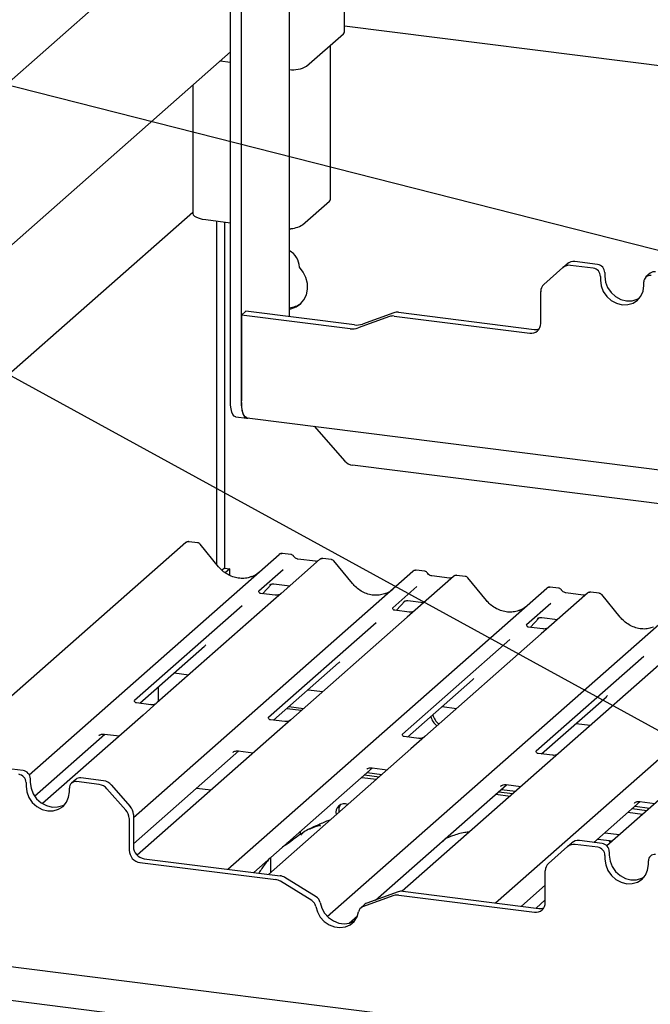
# Paper-space layout 'Layout1' of a CAD drawing. Extents: x 5 to 423, y 5 to 292.
# Drawn here: x 292 to 302, y 201 to 217 of the extents above; entities that cross this region are included whole.
import ezdxf

# ---------------------------------------------------------------- set-up
doc = ezdxf.new("R2010")
doc.units = 0
doc.layers.add('BEMAßUNG', color=96, linetype='CONTINUOUS')
doc.layers.add('SLD-0', color=179, linetype='CONTINUOUS')

psp = doc.layouts.get("Layout1")

# ---------------------------------------------------------------- linework, layer by layer
at = {"layer": 'BEMAßUNG'}
for p in [(321.106, 208.413), (311.281, 200.472)]:
    psp.add_line(p, (275.766, 219.939), dxfattribs=at)
at = {"layer": 'SLD-0', "color": 179, "linetype": 'CONTINUOUS'}
for p, q in [((297.103, 216.761), (297.103, 219.918)), ((296.211, 218.109), (296.211, 212.155)), ((293.57, 217.616), (285.68, 210.658)), ((295.262, 210.791), (295.262, 217.449)), ((295.437, 210.768), (295.437, 217.427)), ((296.491, 216.205), (297.087, 216.732)), ((297.087, 216.732), (297.1, 216.747)), ((297.1, 216.747), (297.103, 216.761)), ((316.417, 214.42), (297.103, 216.853)), ((296.88, 214.065), (296.88, 216.549)), ((286.93, 209.09), (295.262, 216.438)), ((295.096, 216.292), (295.262, 216.271)), ((294.651, 215.9), (294.651, 213.827)), ((296.426, 213.644), (296.859, 214.026)), ((296.859, 214.026), (296.876, 214.047)), ((296.876, 214.047), (296.88, 214.065)), ((286.93, 207.037), (294.651, 213.847)), ((294.651, 213.827), (294.652, 213.824)), ((294.652, 213.824), (294.66, 213.803)), ((294.66, 213.803), (294.68, 213.782)), ((294.68, 213.782), (294.712, 213.764)), ((294.712, 213.764), (294.754, 213.748)), ((294.754, 213.748), (294.804, 213.735)), ((294.804, 213.735), (294.861, 213.726)), ((294.861, 213.726), (295.262, 213.675)), ((295.039, 208.151), (295.039, 213.703)), ((295.163, 213.688), (295.163, 208.091)), ((296.211, 213.573), (296.236, 213.578)), ((296.236, 213.578), (296.259, 213.584)), ((301.191, 213.001), (300.825, 213.047)), ((296.437, 212.877), (296.376, 212.956)), ((300.632, 212.95), (300.325, 212.679)), ((300.632, 212.95), (300.701, 213.011)), ((301.122, 212.94), (300.756, 212.986)), ((296.48, 212.788), (296.437, 212.877)), ((296.504, 212.694), (296.48, 212.788)), ((301.238, 212.807), (301.238, 212.748)), ((301.238, 212.748), (301.25, 212.655)), ((301.308, 212.868), (301.308, 212.81)), ((301.308, 212.81), (301.32, 212.717)), ((302.044, 212.859), (301.974, 212.798)), ((296.488, 212.511), (296.506, 212.6)), ((296.506, 212.6), (296.504, 212.694)), ((300.274, 212.045), (300.274, 212.561)), ((301.25, 212.655), (301.285, 212.565)), ((301.285, 212.565), (301.341, 212.485)), ((301.32, 212.717), (301.355, 212.627)), ((301.355, 212.627), (301.411, 212.547)), ((301.893, 212.489), (301.928, 212.57)), ((301.928, 212.57), (301.94, 212.66)), ((301.94, 212.66), (301.94, 212.719)), ((296.392, 212.363), (296.449, 212.43)), ((296.449, 212.43), (296.488, 212.511)), ((301.341, 212.485), (301.414, 212.42)), ((301.411, 212.547), (301.483, 212.481)), ((301.414, 212.42), (301.498, 212.374)), ((301.483, 212.481), (301.568, 212.435)), ((301.568, 212.435), (301.659, 212.412)), ((301.659, 212.412), (301.75, 212.412)), ((301.75, 212.412), (301.834, 212.437)), ((301.765, 212.376), (301.837, 212.423)), ((301.834, 212.437), (301.87, 212.456)), ((301.837, 212.423), (301.893, 212.489)), ((295.507, 212.244), (295.437, 212.183)), ((297.265, 212.023), (295.507, 212.244)), ((296.211, 212.277), (296.236, 212.282)), ((296.236, 212.282), (296.32, 212.313)), ((296.32, 212.313), (296.392, 212.363)), ((301.498, 212.374), (301.589, 212.35)), ((301.589, 212.35), (301.68, 212.351)), ((301.68, 212.351), (301.765, 212.376)), ((295.437, 212.183), (295.437, 210.795)), ((297.196, 211.961), (295.437, 212.183)), ((297.829, 212.158), (297.323, 211.975)), ((297.898, 212.22), (297.393, 212.036)), ((297.905, 212.166), (300.098, 211.89)), ((297.975, 212.228), (300.168, 211.951)), ((295.264, 210.724), (295.262, 210.791)), ((295.272, 210.664), (295.264, 210.724)), ((295.284, 210.614), (295.272, 210.664)), ((295.44, 210.723), (295.437, 210.795)), ((295.437, 210.768), (295.44, 210.702)), ((295.448, 210.659), (295.44, 210.723)), ((295.44, 210.702), (295.447, 210.642)), ((295.461, 210.605), (295.448, 210.659)), ((295.301, 210.575), (295.284, 210.614)), ((295.321, 210.549), (295.301, 210.575)), ((295.344, 210.536), (295.321, 210.549)), ((295.347, 210.535), (295.344, 210.536)), ((295.347, 210.535), (295.523, 210.513)), ((295.447, 210.642), (295.459, 210.592)), ((295.459, 210.592), (295.476, 210.553)), ((295.479, 210.563), (295.461, 210.605)), ((295.476, 210.553), (295.496, 210.526)), ((295.5, 210.535), (295.479, 210.563)), ((295.496, 210.526), (295.519, 210.514)), ((295.525, 210.521), (295.5, 210.535)), ((295.519, 210.514), (295.544, 210.516)), ((295.529, 210.521), (295.525, 210.521)), ((295.529, 210.521), (335.406, 205.497)), ((295.544, 210.516), (295.55, 210.518)), ((296.613, 210.384), (297.109, 209.822)), ((334.859, 205.014), (297.233, 209.754)), ((294.538, 208.502), (289.383, 203.956)), ((294.544, 208.507), (294.538, 208.502)), ((294.728, 208.501), (294.592, 208.518)), ((295.07, 208.113), (294.769, 208.478)), ((292.008, 204.75), (296.047, 208.312)), ((296.047, 208.312), (296.047, 208.312)), ((296.237, 208.311), (296.1, 208.328)), ((296.701, 208.229), (296.08, 207.682)), ((296.635, 208.2), (296.352, 208.235)), ((296.702, 208.23), (296.7, 208.229)), ((296.891, 208.229), (296.755, 208.246)), ((297.233, 207.84), (296.933, 208.206)), ((293.693, 204.056), (298.21, 208.039)), ((295.163, 208.091), (295.125, 208.058)), ((295.163, 208.091), (295.251, 208.08)), ((295.251, 208.08), (295.176, 208.014)), ((295.251, 207.97), (295.251, 208.08)), ((296.111, 208.064), (295.719, 207.718)), ((298.21, 208.039), (298.21, 208.04)), ((298.864, 207.957), (298.243, 207.409)), ((298.4, 208.039), (298.263, 208.056)), ((298.798, 207.927), (298.515, 207.963)), ((298.865, 207.958), (298.863, 207.956)), ((299.054, 207.956), (298.918, 207.973)), ((295.777, 207.677), (295.922, 207.832)), ((295.897, 207.819), (295.902, 207.824)), ((295.962, 207.837), (296.219, 207.804)), ((298.274, 207.791), (297.882, 207.446)), ((299.396, 207.568), (299.096, 207.933)), ((300.563, 207.766), (300.426, 207.783)), ((295.218, 203.221), (300.373, 207.767)), ((295.723, 207.723), (295.72, 207.719)), ((295.984, 207.651), (295.751, 207.681)), ((296.08, 207.682), (295.954, 207.571)), ((300.373, 207.767), (300.373, 207.767)), ((301.027, 207.684), (300.406, 207.137)), ((300.961, 207.655), (300.678, 207.69)), ((301.029, 207.685), (301.027, 207.684)), ((301.217, 207.684), (301.081, 207.701)), ((301.559, 207.295), (301.259, 207.661)), ((295.449, 207.48), (293.712, 205.948)), ((295.954, 207.571), (294.073, 205.911)), ((296.825, 202.457), (302.536, 207.494)), ((297.94, 207.405), (298.085, 207.559)), ((298.06, 207.547), (298.066, 207.552)), ((298.125, 207.564), (298.382, 207.532)), ((300.437, 207.518), (300.045, 207.173)), ((297.886, 207.45), (297.883, 207.446)), ((298.147, 207.379), (297.914, 207.408)), ((298.243, 207.409), (298.118, 207.298)), ((297.613, 207.208), (295.875, 205.675)), ((298.118, 207.298), (296.236, 205.639)), ((299.545, 202.676), (304.699, 207.222)), ((300.049, 207.178), (300.046, 207.174)), ((300.103, 207.132), (300.248, 207.287)), ((300.224, 207.274), (300.229, 207.279)), ((300.289, 207.292), (300.545, 207.259)), ((300.281, 207.026), (298.399, 205.366)), ((300.31, 207.106), (300.077, 207.135)), ((300.406, 207.137), (300.281, 207.026)), ((305.354, 207.139), (301.34, 203.6)), ((293.795, 205.904), (294.844, 206.829)), ((299.776, 206.935), (298.038, 205.403)), ((302.444, 206.753), (300.562, 205.094)), ((295.958, 205.631), (297.008, 206.556)), ((301.939, 206.663), (300.201, 205.13)), ((294.353, 206.396), (294.588, 206.366)), ((298.122, 205.359), (299.171, 206.284)), ((294.092, 206.165), (294.092, 205.928)), ((296.516, 206.123), (296.752, 206.094)), ((293.977, 205.881), (293.744, 205.91)), ((294.073, 205.911), (293.85, 205.715)), ((300.285, 205.086), (301.334, 206.011)), ((293.85, 205.715), (292.225, 204.282)), ((296.173, 205.82), (296.408, 205.791)), ((296.206, 205.85), (296.441, 205.82)), ((298.68, 205.851), (298.915, 205.821)), ((296.14, 205.608), (295.907, 205.638)), ((296.236, 205.639), (296.014, 205.443)), ((300.843, 205.578), (301.078, 205.549)), ((292.096, 204.405), (293.231, 205.406)), ((293.224, 205.407), (293.466, 205.376)), ((296.014, 205.443), (293.753, 203.449)), ((293.135, 205.382), (293.142, 205.388)), ((298.303, 205.336), (298.07, 205.365)), ((298.399, 205.366), (298.177, 205.17)), ((293.693, 203.634), (295.394, 205.133)), ((295.298, 205.109), (295.305, 205.116)), ((295.387, 205.134), (295.629, 205.104)), ((298.177, 205.17), (295.873, 203.138)), ((300.466, 205.063), (300.233, 205.093)), ((300.562, 205.094), (300.34, 204.898)), ((291.91, 204.816), (291.545, 204.862)), ((295.638, 203.168), (297.557, 204.861)), ((297.462, 204.837), (297.468, 204.843)), ((297.471, 204.785), (297.706, 204.755)), ((297.55, 204.861), (297.792, 204.831)), ((300.34, 204.898), (298.035, 202.866)), ((291.958, 204.622), (291.958, 204.563)), ((292.027, 204.684), (292.027, 204.625)), ((292.027, 204.625), (292.039, 204.532)), ((292.763, 204.674), (292.693, 204.613)), ((293.142, 204.591), (292.776, 204.637)), ((293.212, 204.652), (292.846, 204.698)), ((297.383, 204.707), (297.618, 204.677)), ((297.427, 204.746), (297.662, 204.716)), ((291.958, 204.563), (291.97, 204.47)), ((291.97, 204.47), (292.005, 204.381)), ((292.039, 204.532), (292.074, 204.442)), ((292.074, 204.442), (292.13, 204.362)), ((292.647, 204.385), (292.659, 204.475)), ((292.659, 204.475), (292.659, 204.534)), ((293.573, 204.176), (293.266, 204.523)), ((293.336, 204.585), (293.642, 204.237)), ((294.713, 204.533), (294.948, 204.503)), ((297.605, 202.723), (299.72, 204.588)), ((299.59, 204.473), (299.825, 204.444)), ((299.625, 204.564), (299.632, 204.571)), ((299.634, 204.512), (299.869, 204.483)), ((299.714, 204.589), (299.955, 204.559)), ((292.005, 204.381), (292.06, 204.3)), ((292.06, 204.3), (292.133, 204.235)), ((292.13, 204.362), (292.203, 204.296)), ((292.203, 204.296), (292.287, 204.25)), ((292.556, 204.238), (292.612, 204.304)), ((292.612, 204.304), (292.647, 204.385)), ((299.546, 204.434), (299.781, 204.405)), ((301.133, 203.654), (301.883, 204.316)), ((301.788, 204.292), (301.795, 204.298)), ((301.877, 204.316), (302.118, 204.286)), ((292.133, 204.235), (292.218, 204.189)), ((292.218, 204.189), (292.308, 204.166)), ((292.287, 204.25), (292.378, 204.227)), ((292.308, 204.166), (292.399, 204.166)), ((292.378, 204.227), (292.469, 204.228)), ((292.399, 204.166), (292.484, 204.191)), ((292.469, 204.228), (292.553, 204.252)), ((292.484, 204.191), (292.556, 204.238)), ((292.553, 204.252), (292.589, 204.271)), ((301.916, 204.108), (301.681, 204.137)), ((301.753, 204.201), (301.988, 204.171)), ((301.797, 204.24), (302.032, 204.21)), ((293.624, 204.044), (293.624, 203.528)), ((293.693, 204.106), (293.693, 203.59)), ((296.39, 203.785), (296.39, 203.831)), ((301.311, 203.811), (301.546, 203.781)), ((296.168, 203.626), (296.183, 203.649)), ((300.705, 203.586), (300.775, 203.648)), ((301.265, 203.638), (300.899, 203.684)), ((301.146, 203.665), (301.147, 203.653)), ((301.195, 203.708), (301.429, 203.678)), ((301.399, 203.652), (301.381, 203.684)), ((296.141, 203.613), (296.146, 203.613)), ((296.146, 203.613), (296.168, 203.626)), ((300.705, 203.586), (300.399, 203.316)), ((301.195, 203.576), (300.829, 203.622)), ((301.381, 203.505), (301.381, 203.446)), ((293.799, 203.33), (295.992, 203.053)), ((293.869, 203.391), (296.062, 203.115)), ((295.913, 203.174), (295.913, 203.411)), ((301.312, 203.444), (301.312, 203.385)), ((301.312, 203.385), (301.324, 203.292)), ((301.381, 203.446), (301.393, 203.353)), ((301.393, 203.353), (301.428, 203.263)), ((302.013, 203.296), (302.013, 203.355)), ((300.347, 202.681), (300.347, 203.197)), ((301.324, 203.292), (301.359, 203.202)), ((301.359, 203.202), (301.415, 203.122)), ((301.428, 203.263), (301.484, 203.183)), ((301.484, 203.183), (301.557, 203.118)), ((301.966, 203.126), (302.001, 203.206)), ((302.001, 203.206), (302.013, 203.296)), ((296.575, 202.714), (296.069, 203.026)), ((296.645, 202.776), (296.138, 203.087)), ((301.415, 203.122), (301.487, 203.057)), ((301.487, 203.057), (301.572, 203.011)), ((301.557, 203.118), (301.641, 203.072)), ((301.572, 203.011), (301.663, 202.987)), ((301.641, 203.072), (301.732, 203.048)), ((301.732, 203.048), (301.823, 203.049)), ((301.753, 202.988), (301.838, 203.012)), ((301.823, 203.049), (301.908, 203.074)), ((301.838, 203.012), (301.911, 203.059)), ((301.908, 203.074), (301.943, 203.093)), ((301.911, 203.059), (301.966, 203.126)), ((297.972, 202.856), (297.466, 202.672)), ((298.048, 202.864), (300.241, 202.588)), ((299.964, 202.623), (300.347, 202.961)), ((301.663, 202.987), (301.753, 202.988)), ((297.902, 202.795), (297.396, 202.611)), ((297.979, 202.803), (300.172, 202.527)), ((300.347, 202.724), (300.199, 202.593)), ((296.639, 202.619), (296.665, 202.53)), ((296.665, 202.53), (296.712, 202.447)), ((296.709, 202.681), (296.735, 202.591)), ((296.735, 202.591), (296.781, 202.508)), ((297.306, 202.449), (297.332, 202.532)), ((297.434, 202.654), (297.364, 202.592)), ((296.712, 202.447), (296.776, 202.376)), ((296.776, 202.376), (296.854, 202.322)), ((296.781, 202.508), (296.846, 202.438)), ((296.846, 202.438), (296.924, 202.384)), ((296.924, 202.384), (297.01, 202.35)), ((297.181, 202.349), (297.313, 202.465)), ((297.186, 202.35), (297.264, 202.385)), ((297.195, 202.323), (297.259, 202.378)), ((297.259, 202.378), (297.306, 202.449)), ((297.264, 202.385), (297.266, 202.386)), ((286.248, 202.336), (326.754, 197.233)), ((296.854, 202.322), (296.941, 202.288)), ((296.941, 202.288), (297.03, 202.277)), ((297.01, 202.35), (297.1, 202.339)), ((297.03, 202.277), (297.117, 202.289)), ((297.1, 202.339), (297.186, 202.35)), ((297.117, 202.289), (297.195, 202.323)), ((331.189, 196.122), (287.952, 201.569))]:
    psp.add_line(p, q, dxfattribs=at)
for centre, radius, start, end in [((296.268, 216.621), 0.472, 263.0214, 298.181), ((296.202, 213.991), 0.413, 271.155, 302.8468), ((296.05, 212.94), 0.327, 2.8152, 60.5574), ((300.803, 212.892), 0.156, 81.8416, 130.6612), ((300.734, 212.831), 0.156, 81.8416, 130.6612), ((301.102, 212.805), 0.137, 1.0587, 81.7605), ((301.172, 212.866), 0.137, 1.0587, 81.7605), ((302.112, 212.78), 0.104, 81.8416, 130.6612), ((302.042, 212.721), 0.102, 81.3986, 181.4206), ((300.43, 212.563), 0.156, 132.158, 180.9777), ((296.188, 212.658), 0.357, 273.6699, 307.3626), ((297.884, 212.004), 0.164, 82.4547, 109.6151), ((297.954, 212.065), 0.164, 82.4547, 109.6151), ((297.232, 212.232), 0.273, 262.4547, 289.6151), ((297.301, 212.294), 0.273, 262.4547, 289.6151), ((300.121, 212.041), 0.153, 261.3986, 1.4206), ((300.19, 212.112), 0.162, 262.2996, 292.7265), ((297.261, 209.953), 0.201, 220.8958, 262.0582), ((294.575, 208.462), 0.054, 82.5959, 124.9748), ((296.082, 208.271), 0.0537, 82.6276, 130.8108), ((296.081, 208.272), 0.0521, 81.8416, 130.6612), ((296.737, 208.189), 0.0541, 82.7639, 129.7378), ((298.245, 207.999), 0.0537, 82.6276, 130.8108), ((298.244, 208), 0.0521, 81.8416, 130.6612), ((298.9, 207.916), 0.0541, 82.7639, 129.7378), ((300.408, 207.726), 0.0537, 82.6276, 130.8108), ((300.407, 207.727), 0.0521, 81.8416, 130.6612), ((301.063, 207.644), 0.0541, 82.7639, 129.7378), ((298.77, 205.771), 0.244, 192.088, 235.244), ((298.737, 205.742), 0.244, 192.088, 235.244), ((291.891, 204.681), 0.137, 1.0587, 81.7605), ((291.821, 204.62), 0.137, 1.0587, 81.7605), ((292.761, 204.536), 0.102, 81.3986, 181.4206), ((292.831, 204.595), 0.104, 81.8416, 130.6612), ((293.184, 204.453), 0.201, 40.8958, 82.0582), ((293.114, 204.392), 0.201, 40.8958, 82.0582), ((293.423, 204.042), 0.201, 0.7611, 41.9235), ((293.493, 204.103), 0.201, 0.7611, 41.9235), ((297.104, 204.14), 0.139, 68.4892, 194.3301), ((297.159, 204.179), 0.149, 145.8884, 193.3161), ((300.876, 203.529), 0.156, 81.8416, 130.6612), ((293.829, 203.532), 0.205, 181.0587, 261.7605), ((293.898, 203.594), 0.205, 181.0587, 261.7605), ((300.807, 203.468), 0.156, 81.8416, 130.6612), ((301.175, 203.441), 0.137, 1.0587, 81.7605), ((301.245, 203.503), 0.137, 1.0587, 81.7605), ((302.115, 203.358), 0.102, 81.3986, 181.4206), ((300.503, 203.2), 0.156, 132.158, 180.9777), ((295.967, 202.862), 0.193, 58.1273, 82.5088), ((296.037, 202.924), 0.193, 58.1273, 82.5088), ((298.027, 202.702), 0.164, 82.4547, 109.6151), ((296.503, 202.596), 0.139, 9.7277, 58.5082), ((296.572, 202.657), 0.139, 9.7277, 58.5082), ((297.957, 202.64), 0.164, 82.4547, 109.6151), ((297.43, 202.517), 0.0998, 110.1352, 171.3685), ((297.499, 202.58), 0.0985, 109.861, 131.3504), ((300.195, 202.678), 0.153, 261.3986, 1.4206), ((300.263, 202.748), 0.162, 262.2996, 292.7265)]:
    psp.add_arc(centre, radius, start, end, dxfattribs=at)
for centre, major_axis, ratio, start_param, end_param in [((295.406, 208.413), (-0.224, 0.45), 0.913415, 3.067917, 3.379888), ((297.569, 208.141), (-0.224, 0.45), 0.913415, 3.067917, 3.379888), ((299.732, 207.868), (-0.224, 0.45), 0.913415, 3.067917, 3.379888), ((294.59, 207.104), (0.272, -0.259), 0.856866, 6.207807, 6.295073), ((296.753, 206.832), (0.272, -0.259), 0.856866, 6.207807, 6.295073), ((298.916, 206.559), (0.272, -0.259), 0.856866, 6.207807, 6.295073), ((301.079, 206.287), (0.272, -0.259), 0.856866, 6.207807, 6.295073)]:
    psp.add_ellipse(centre, major_axis=major_axis, ratio=ratio, start_param=start_param, end_param=end_param, dxfattribs=at)
for points, knots in [([(294.592, 208.517), (294.587, 208.518), (294.574, 208.52), (294.557, 208.516), (294.548, 208.508), (294.545, 208.506)], [0, 0, 0, 0, 0.294054, 0.766651, 1, 1, 1, 1]), ([(294.769, 208.478), (294.767, 208.48), (294.76, 208.489), (294.746, 208.498), (294.733, 208.5), (294.728, 208.501)], [0, 0, 0, 0, 0.204259, 0.682667, 1, 1, 1, 1]), ([(296.101, 208.328), (296.1, 208.328), (296.091, 208.331), (296.073, 208.327), (296.056, 208.32), (296.048, 208.313), (296.047, 208.312)], [0, 0, 0, 0, 0.060275, 0.482357, 0.912547, 1, 1, 1, 1]), ([(296.282, 208.282), (296.279, 208.286), (296.272, 208.297), (296.255, 208.307), (296.242, 208.31), (296.237, 208.311)], [0, 0, 0, 0, 0.279498, 0.6924598, 1, 1, 1, 1]), ([(296.352, 208.235), (296.347, 208.236), (296.334, 208.239), (296.311, 208.25), (296.292, 208.268), (296.284, 208.281), (296.282, 208.283)], [0, 0, 0, 0, 0.179649, 0.523959, 0.888531, 1, 1, 1, 1]), ([(295.604, 207.954), (295.578, 207.945), (295.524, 207.926), (295.434, 207.921), (295.342, 207.934), (295.252, 207.966), (295.169, 208.015), (295.109, 208.067), (295.079, 208.102), (295.07, 208.113)], [0, 0, 0, 0, 0.148484, 0.307744, 0.46603, 0.623339, 0.779926, 0.936105, 1, 1, 1, 1]), ([(296.671, 208.207), (296.666, 208.204), (296.656, 208.198), (296.643, 208.199), (296.635, 208.2)], [0, 0, 0, 0, 0.43369, 1, 1, 1, 1]), ([(296.755, 208.245), (296.752, 208.246), (296.741, 208.248), (296.721, 208.243), (296.704, 208.234), (296.698, 208.226), (296.698, 208.225)], [0, 0, 0, 0, 0.137801, 0.526421, 0.940302, 1, 1, 1, 1]), ([(296.932, 208.205), (296.93, 208.208), (296.924, 208.217), (296.909, 208.226), (296.896, 208.227), (296.891, 208.228)], [0, 0, 0, 0, 0.204259, 0.682667, 1, 1, 1, 1]), ([(298.264, 208.055), (298.263, 208.056), (298.254, 208.058), (298.236, 208.055), (298.219, 208.047), (298.211, 208.041), (298.21, 208.04)], [0, 0, 0, 0, 0.060275, 0.482357, 0.912547, 1, 1, 1, 1]), ([(298.445, 208.009), (298.442, 208.013), (298.435, 208.024), (298.419, 208.035), (298.405, 208.037), (298.4, 208.038)], [0, 0, 0, 0, 0.279498, 0.69246, 1, 1, 1, 1]), ([(298.515, 207.963), (298.51, 207.964), (298.497, 207.966), (298.474, 207.978), (298.455, 207.995), (298.447, 208.008), (298.445, 208.011)], [0, 0, 0, 0, 0.179649, 0.523959, 0.888531, 1, 1, 1, 1]), ([(298.918, 207.972), (298.915, 207.973), (298.904, 207.975), (298.884, 207.971), (298.871, 207.961), (298.865, 207.957)], [0, 0, 0, 0, 0.15164, 0.579287, 1, 1, 1, 1]), ([(299.095, 207.933), (299.093, 207.935), (299.087, 207.944), (299.072, 207.953), (299.059, 207.955), (299.054, 207.955)], [0, 0, 0, 0, 0.2042588, 0.682667, 1, 1, 1, 1]), ([(295.898, 207.821), (295.898, 207.821), (295.898, 207.82), (295.899, 207.822), (295.904, 207.825), (295.915, 207.831), (295.935, 207.837), (295.954, 207.839), (295.963, 207.836), (295.963, 207.836)], [0, 0, 0, 0, 0.000073, 0.154663, 0.261836, 0.395307, 0.670058, 0.975919, 1, 1, 1, 1]), ([(297.768, 207.681), (297.741, 207.672), (297.687, 207.653), (297.597, 207.648), (297.505, 207.661), (297.416, 207.693), (297.332, 207.743), (297.272, 207.795), (297.242, 207.83), (297.233, 207.84)], [0, 0, 0, 0, 0.148484, 0.307744, 0.46603, 0.623339, 0.779926, 0.936105, 1, 1, 1, 1]), ([(298.834, 207.934), (298.829, 207.932), (298.819, 207.926), (298.806, 207.927), (298.798, 207.927)], [0, 0, 0, 0, 0.4336902, 1, 1, 1, 1]), ([(300.427, 207.783), (300.426, 207.783), (300.417, 207.786), (300.399, 207.782), (300.382, 207.775), (300.375, 207.768), (300.373, 207.767)], [0, 0, 0, 0, 0.060275, 0.482357, 0.912547, 1, 1, 1, 1]), ([(295.751, 207.681), (295.75, 207.681), (295.742, 207.681), (295.736, 207.685), (295.725, 207.691), (295.719, 207.715), (295.72, 207.719), (295.721, 207.72)], [0, 0, 0, 0, 0.034935, 0.237462, 0.531089, 0.863289, 1, 1, 1, 1]), ([(296.071, 207.673), (296.071, 207.673), (296.071, 207.673), (296.067, 207.67), (296.057, 207.664), (296.035, 207.654), (296.009, 207.648), (295.99, 207.652), (295.985, 207.653)], [0, 0, 0, 0, 0.07676, 0.174151, 0.291318, 0.491697, 0.849924, 1, 1, 1, 1]), ([(300.608, 207.737), (300.605, 207.741), (300.598, 207.752), (300.582, 207.762), (300.569, 207.765), (300.563, 207.766)], [0, 0, 0, 0, 0.279498, 0.69246, 1, 1, 1, 1]), ([(300.678, 207.69), (300.674, 207.691), (300.66, 207.694), (300.637, 207.705), (300.618, 207.723), (300.61, 207.735), (300.608, 207.738)], [0, 0, 0, 0, 0.179649, 0.523959, 0.888531, 1, 1, 1, 1]), ([(300.997, 207.662), (300.992, 207.659), (300.982, 207.653), (300.969, 207.654), (300.961, 207.655)], [0, 0, 0, 0, 0.43369, 1, 1, 1, 1]), ([(301.081, 207.7), (301.078, 207.701), (301.067, 207.703), (301.047, 207.698), (301.034, 207.689), (301.027, 207.684)], [0, 0, 0, 0, 0.148744, 0.568224, 1, 1, 1, 1]), ([(301.258, 207.66), (301.256, 207.663), (301.25, 207.672), (301.235, 207.68), (301.222, 207.682), (301.217, 207.683)], [0, 0, 0, 0, 0.204259, 0.682667, 1, 1, 1, 1]), ([(298.062, 207.548), (298.062, 207.548), (298.061, 207.548), (298.063, 207.549), (298.067, 207.552), (298.079, 207.559), (298.098, 207.564), (298.117, 207.567), (298.126, 207.564), (298.127, 207.564)], [0, 0, 0, 0, 0.000073, 0.154516, 0.261587, 0.394933, 0.669423, 0.974994, 1, 1, 1, 1]), ([(299.931, 207.408), (299.904, 207.399), (299.85, 207.381), (299.761, 207.376), (299.668, 207.389), (299.579, 207.421), (299.495, 207.47), (299.435, 207.522), (299.405, 207.557), (299.396, 207.568)], [0, 0, 0, 0, 0.148484, 0.307744, 0.46603, 0.623339, 0.779926, 0.936105, 1, 1, 1, 1]), ([(297.914, 207.408), (297.913, 207.408), (297.905, 207.408), (297.899, 207.413), (297.888, 207.419), (297.882, 207.443), (297.883, 207.447), (297.884, 207.448)], [0, 0, 0, 0, 0.034935, 0.237462, 0.531089, 0.863289, 1, 1, 1, 1]), ([(298.234, 207.4), (298.234, 207.401), (298.234, 207.401), (298.23, 207.398), (298.22, 207.391), (298.199, 207.382), (298.172, 207.375), (298.153, 207.379), (298.148, 207.38)], [0, 0, 0, 0, 0.07676, 0.174151, 0.291318, 0.491697, 0.849924, 1, 1, 1, 1]), ([(300.077, 207.136), (300.076, 207.136), (300.069, 207.136), (300.063, 207.14), (300.051, 207.146), (300.045, 207.17), (300.046, 207.174), (300.047, 207.175)], [0, 0, 0, 0, 0.034935, 0.237462, 0.531089, 0.863289, 1, 1, 1, 1]), ([(300.225, 207.276), (300.225, 207.276), (300.224, 207.275), (300.226, 207.277), (300.231, 207.28), (300.242, 207.286), (300.262, 207.292), (300.28, 207.294), (300.289, 207.291), (300.29, 207.291)], [0, 0, 0, 0, 0.000073, 0.154663, 0.261836, 0.395307, 0.670058, 0.975919, 1, 1, 1, 1]), ([(302.094, 207.136), (302.068, 207.127), (302.013, 207.108), (301.924, 207.103), (301.832, 207.116), (301.742, 207.148), (301.658, 207.198), (301.598, 207.25), (301.568, 207.285), (301.559, 207.295)], [0, 0, 0, 0, 0.148484, 0.307744, 0.46603, 0.623339, 0.779926, 0.936105, 1, 1, 1, 1]), ([(300.397, 207.128), (300.397, 207.128), (300.397, 207.128), (300.393, 207.125), (300.384, 207.119), (300.362, 207.109), (300.335, 207.103), (300.316, 207.107), (300.311, 207.108)], [0, 0, 0, 0, 0.07676, 0.174151, 0.291318, 0.491697, 0.849924, 1, 1, 1, 1]), ([(293.744, 205.911), (293.743, 205.911), (293.735, 205.911), (293.728, 205.915), (293.717, 205.923), (293.71, 205.943), (293.714, 205.952), (293.713, 205.95), (293.713, 205.95)], [0, 0, 0, 0, 0.040665, 0.245436, 0.544013, 0.847396, 0.99574, 1, 1, 1, 1]), ([(294.063, 205.903), (294.063, 205.903), (294.064, 205.903), (294.061, 205.901), (294.052, 205.895), (294.031, 205.885), (294.004, 205.877), (293.984, 205.881), (293.977, 205.883)], [0, 0, 0, 0, 0.0588704, 0.1564922, 0.2663266, 0.4464403, 0.824304, 1, 1, 1, 1]), ([(295.907, 205.638), (295.906, 205.638), (295.898, 205.638), (295.891, 205.643), (295.88, 205.65), (295.873, 205.67), (295.877, 205.679), (295.876, 205.678), (295.876, 205.678)], [0, 0, 0, 0, 0.040665, 0.245436, 0.544013, 0.847396, 0.99574, 1, 1, 1, 1]), ([(296.226, 205.63), (296.227, 205.63), (296.227, 205.631), (296.224, 205.628), (296.215, 205.623), (296.195, 205.612), (296.167, 205.605), (296.147, 205.609), (296.14, 205.61)], [0, 0, 0, 0, 0.05887, 0.156492, 0.266327, 0.44644, 0.824304, 1, 1, 1, 1]), ([(293.138, 205.385), (293.138, 205.385), (293.137, 205.384), (293.139, 205.386), (293.145, 205.39), (293.158, 205.397), (293.181, 205.405), (293.207, 205.41), (293.221, 205.406), (293.225, 205.405)], [0, 0, 0, 0, 0.001694, 0.133358, 0.232528, 0.354999, 0.603761, 0.902319, 1, 1, 1, 1]), ([(298.07, 205.365), (298.069, 205.365), (298.061, 205.366), (298.054, 205.37), (298.043, 205.378), (298.036, 205.398), (298.041, 205.407), (298.04, 205.405), (298.04, 205.405)], [0, 0, 0, 0, 0.040665, 0.245436, 0.544013, 0.847396, 0.99574, 1, 1, 1, 1]), ([(298.39, 205.358), (298.39, 205.358), (298.39, 205.358), (298.387, 205.356), (298.379, 205.35), (298.358, 205.34), (298.33, 205.332), (298.31, 205.336), (298.303, 205.338)], [0, 0, 0, 0, 0.05887, 0.156492, 0.266327, 0.44644, 0.824304, 1, 1, 1, 1]), ([(295.301, 205.112), (295.301, 205.112), (295.3, 205.112), (295.302, 205.113), (295.308, 205.117), (295.321, 205.125), (295.345, 205.133), (295.37, 205.137), (295.384, 205.133), (295.388, 205.133)], [0, 0, 0, 0, 0.001694, 0.133358, 0.232528, 0.354999, 0.603761, 0.902319, 1, 1, 1, 1]), ([(300.234, 205.093), (300.232, 205.093), (300.224, 205.093), (300.217, 205.098), (300.206, 205.105), (300.199, 205.125), (300.204, 205.134), (300.203, 205.133), (300.203, 205.133)], [0, 0, 0, 0, 0.040665, 0.245436, 0.544013, 0.847396, 0.99574, 1, 1, 1, 1]), ([(300.553, 205.085), (300.553, 205.085), (300.553, 205.085), (300.55, 205.083), (300.542, 205.078), (300.521, 205.067), (300.494, 205.06), (300.473, 205.064), (300.467, 205.065)], [0, 0, 0, 0, 0.05887, 0.156492, 0.266327, 0.44644, 0.824304, 1, 1, 1, 1]), ([(297.464, 204.84), (297.464, 204.84), (297.464, 204.839), (297.466, 204.841), (297.471, 204.845), (297.484, 204.852), (297.508, 204.86), (297.533, 204.865), (297.548, 204.861), (297.551, 204.86)], [0, 0, 0, 0, 0.001694, 0.133358, 0.232528, 0.354999, 0.603761, 0.902319, 1, 1, 1, 1]), ([(299.627, 204.567), (299.627, 204.567), (299.627, 204.567), (299.629, 204.568), (299.634, 204.572), (299.647, 204.58), (299.671, 204.588), (299.696, 204.592), (299.711, 204.588), (299.714, 204.587)], [0, 0, 0, 0, 0.001694, 0.133358, 0.232528, 0.354999, 0.603761, 0.902319, 1, 1, 1, 1]), ([(301.791, 204.295), (301.791, 204.295), (301.79, 204.294), (301.792, 204.296), (301.797, 204.299), (301.81, 204.307), (301.834, 204.315), (301.859, 204.32), (301.874, 204.316), (301.878, 204.315)], [0, 0, 0, 0, 0.001694, 0.133358, 0.232528, 0.354999, 0.603761, 0.902319, 1, 1, 1, 1]), ([(296.863, 204.012), (296.862, 204.012), (296.793, 203.993), (296.7, 203.938), (296.563, 203.892), (296.51, 203.859), (296.503, 203.855)], [0, 0, 0, 0, 0.003082, 0.488228, 0.929802, 1, 1, 1, 1]), ([(296.446, 203.821), (296.431, 203.812), (296.376, 203.781), (296.299, 203.714), (296.196, 203.641), (296.13, 203.599), (296.104, 203.58), (296.104, 203.58)], [0, 0, 0, 0, 0.125162, 0.455954, 0.810885, 0.999113, 1, 1, 1, 1]), ([(296.715, 203.92), (296.714, 203.922), (296.714, 203.926), (296.708, 203.928), (296.699, 203.927), (296.694, 203.926), (296.689, 203.924), (296.674, 203.921), (296.645, 203.913), (296.606, 203.897), (296.579, 203.885), (296.544, 203.872), (296.518, 203.862), (296.491, 203.85), (296.465, 203.835), (296.44, 203.817), (296.421, 203.799), (296.408, 203.783), (296.401, 203.773), (296.405, 203.773), (296.406, 203.774)], [0, 0, 0, 0, 0.093835, 0.199296, 0.233106, 0.246017, 0.256946, 0.266756, 0.331338, 0.38941, 0.508781, 0.561406, 0.608057, 0.652032, 0.698261, 0.752904, 0.822054, 0.896194, 0.96844, 1, 1, 1, 1]), ([(299.122, 203.824), (299.097, 203.821), (298.996, 203.808), (298.859, 203.768), (298.763, 203.726), (298.722, 203.708)], [0, 0, 0, 0, 0.157483, 0.638142, 1, 1, 1, 1]), ([(298.703, 203.67), (298.702, 203.672), (298.701, 203.676), (298.697, 203.678), (298.688, 203.676), (298.686, 203.676)], [0, 0, 0, 0, 0.412015, 0.875077, 1, 1, 1, 1]), ([(295.9, 203.4), (295.871, 203.368), (295.804, 203.295), (295.751, 203.207), (295.72, 203.158)], [0, 0, 0, 0, 0.431292, 1, 1, 1, 1])]:
    psp.add_open_spline(points, degree=3, knots=knots, dxfattribs=at)

doc.saveas('drawing.dxf')
